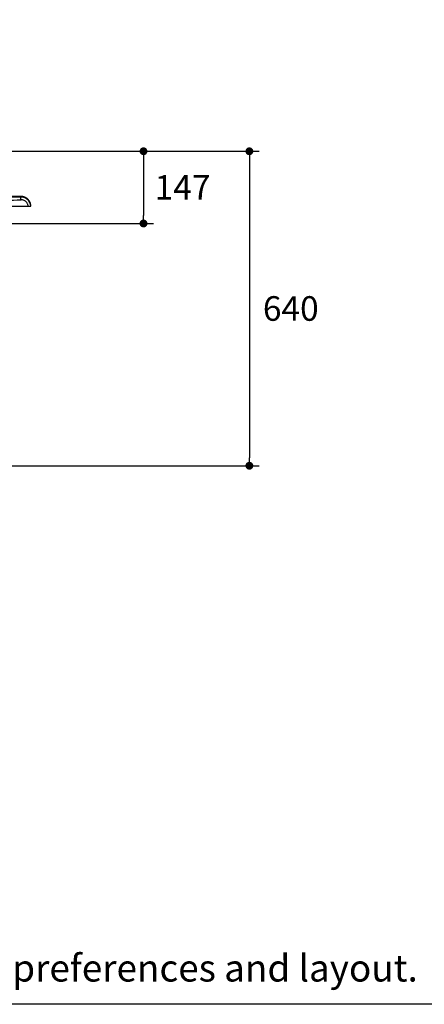
# Model space of a CAD drawing. Units: millimetres. Extents: x 72 to 14364, y -1404 to 2603.
# Drawn here: x 11592 to 12416, y -1404 to 600 of the extents above; entities that cross this region are included whole.
import ezdxf

# ---------------------------------------------------------------- set-up
doc = ezdxf.new("R2010")
doc.units = ezdxf.units.MM
doc.header["$MEASUREMENT"] = 0
doc.linetypes.add('CENTER', pattern=[2, 1.25, -0.25, 0.25, -0.25])
doc.layers.add('Centerline', color=4, linetype='CENTER', lineweight=15)
doc.layers.add('Dimensions', color=7, linetype='Continuous')
doc.layers.add('Text', color=7, linetype='Continuous')
doc.dimstyles.get("Standard").update_dxf_attribs({"dimscale": 20, "dimtxt": 2.5, "dimasz": 0.8, "dimexe": 1, "dimexo": 1, "dimgap": 1, "dimtad": 2, "dimtih": 1, "dimtoh": 1, "dimdec": 0, "dimzin": 0, "dimdsep": 46, "dimtxsty": 'Standard', "dimblk": 'DOT', "dimcen": 2, "dimclrd": 1, "dimclre": 1, "dimclrt": 1, "dimadec": 0, "dimazin": 0, "dimtfac": 1, "dimtdec": 0, "dimtofl": 0, "dimtmove": 0, "dimatfit": 3, "dimfxl": 1, "dimtolj": 1, "dimtzin": 0, "dimarcsym": 0})

# ---------------------------------------------------------------- blocks, each defined once
blk = doc.blocks.new('_Dot')
at = {"color": 0, "linetype": 'ByBlock', "lineweight": -2}
blk.add_line((-0.5, 0), (-1, 0), dxfattribs=at)
at = {"color": 0, "linetype": 'ByBlock', "const_width": 0.5}
blk.add_lwpolyline([(-0.25, 0, 1), (0.25, 0, 1)], format="xyb", close=True, dxfattribs=at)
blk = doc.blocks.new('*D3')
at = {"layer": 'Dimensions', "color": 1, "lineweight": -2, "transparency": 16777216}
for p, q in [((10260.1, 332.2), (11864.5, 332.2)), ((11844.5, 316.2), (11844.5, 201.3)), ((11477, 185.3), (11864.5, 185.3))]:
    blk.add_line(p, q, dxfattribs=at)
at = {"layer": 'Dimensions', "color": 1, "lineweight": -2, "transparency": 16777216, "xscale": 16, "yscale": 16, "zscale": 16}
for p, rotation in [((11844.5, 332.2), 90), ((11844.5, 185.3), 270)]:
    blk.add_blockref('_Dot', p, dxfattribs=dict(at, rotation=rotation))
at = {"layer": 'Dimensions', "color": 1, "transparency": 16777216, "insert": (11924, 258.8), "char_height": 50, "attachment_point": 5}
blk.add_mtext('\\A1;147', dxfattribs=at)
blk = doc.blocks.new('*D4')
at = {"layer": 'Dimensions', "color": 1, "lineweight": -2, "transparency": 16777216}
for p, q in [((10280.1, 332.2), (12080, 332.2)), ((12060, 316.2), (12060, -291.7)), ((11250.1, -307.7), (12080, -307.7))]:
    blk.add_line(p, q, dxfattribs=at)
at = {"layer": 'Dimensions', "color": 1, "lineweight": -2, "transparency": 16777216, "xscale": 16, "yscale": 16, "zscale": 16}
for p, rotation in [((12060, 332.2), 90), ((12060, -307.7), 270)]:
    blk.add_blockref('_Dot', p, dxfattribs=dict(at, rotation=rotation))
at = {"layer": 'Dimensions', "color": 1, "transparency": 16777216, "insert": (12144.3, 12.3), "char_height": 50, "attachment_point": 5}
blk.add_mtext('\\A1;640', dxfattribs=at)

msp = doc.modelspace()

# ---------------------------------------------------------------- linework, layer by layer
at = {"color": 7, "linetype": 'Continuous'}
for p, q in [((11590.9, 239.2), (11594.2, 239.4)), ((11594, 239.1), (11594.1, 239.2)), ((11594, 239.1), (11594, 239.1)), ((11594.1, 239.2), (11594.1, 239.3)), ((11594.8, 240.2), (11594.8, 240.2)), ((11615, 221.9), (11615, 222.3)), ((9915.1, 220.3), (11615.1, 220.3))]:
    msp.add_line(p, q, dxfattribs=at)
for points in [[(11594.1, 239.1), (11587.4, 238.8), (11580.7, 238.5), (11573.9, 238.3), (11567, 238.1), (11560.2, 238), (11553.4, 237.9), (11546.6, 237.8), (11539.8, 237.8), (11533.1, 237.8)], [(11594.8, 240.2), (11592.6, 240.1), (11590.2, 240.1), (11587.9, 240.1), (11585.5, 240.1), (11583.1, 240.1), (11580.8, 240.1), (11578.4, 240), (11576, 240), (11573.8, 240)], [(11594.1, 239.3), (11594.2, 239.3), (11594.2, 239.4)], [(11614.8, 222.2), (11614.8, 222.5), (11614.7, 223), (11614.6, 223.4), (11614.5, 223.8), (11614.4, 224.2), (11614.3, 224.6), (11614.2, 225), (11614.1, 225.4), (11613.9, 225.8), (11613.8, 226.2), (11613.6, 226.6), (11613.5, 227), (11613.3, 227.4), (11613.1, 227.7), (11612.9, 228.1), (11612.8, 228.5), (11612.6, 228.9), (11612.3, 229.2), (11612.1, 229.6), (11611.9, 229.9), (11611.7, 230.3), (11611.4, 230.6), (11611.2, 231), (11610.9, 231.3), (11610.7, 231.7), (11610.4, 232), (11610.1, 232.3), (11609.9, 232.6), (11609.6, 232.9), (11609.3, 233.2), (11609, 233.5), (11608.7, 233.8), (11608.4, 234.1), (11608, 234.4), (11607.7, 234.6), (11607.4, 234.9), (11607.1, 235.1), (11606.7, 235.4), (11606.4, 235.6), (11606, 235.9), (11605.7, 236.1), (11605.3, 236.3), (11604.9, 236.5), (11604.6, 236.7), (11604.2, 236.9), (11603.8, 237.1), (11603.4, 237.3), (11603, 237.5), (11602.7, 237.6), (11602.3, 237.8), (11601.9, 237.9), (11601.5, 238.1), (11601.1, 238.2), (11600.7, 238.3), (11600.3, 238.4), (11599.9, 238.6), (11599.4, 238.6), (11599, 238.7), (11598.6, 238.8), (11598.2, 238.9), (11597.8, 238.9), (11597.4, 239), (11596.9, 239), (11596.5, 239.1), (11596.1, 239.1), (11595.7, 239.1), (11595.3, 239.1), (11594.8, 239.1), (11594.4, 239.1), (11594.1, 239.1)], [(11615, 222.3), (11614.9, 222.7), (11614.9, 223.2), (11614.8, 223.6), (11614.7, 224), (11614.6, 224.4), (11614.5, 224.8), (11614.4, 225.3), (11614.3, 225.7), (11614.2, 226.1), (11614.1, 226.5), (11613.9, 226.9), (11613.8, 227.3), (11613.6, 227.7), (11613.4, 228.1), (11613.3, 228.5), (11613.1, 228.9), (11612.9, 229.3), (11612.7, 229.7), (11612.5, 230), (11612.3, 230.4), (11612.1, 230.8), (11611.8, 231.1), (11611.6, 231.5), (11611.3, 231.8), (11611.1, 232.2), (11610.8, 232.5), (11610.6, 232.9), (11610.3, 233.2), (11610, 233.5), (11609.7, 233.8), (11609.4, 234.1), (11609.1, 234.4), (11608.8, 234.7), (11608.5, 235), (11608.2, 235.3), (11607.8, 235.6), (11607.5, 235.9), (11607.1, 236.1), (11606.8, 236.4), (11606.5, 236.6), (11606.1, 236.9), (11605.7, 237.1), (11605.4, 237.3), (11605, 237.5), (11604.6, 237.8), (11604.2, 238), (11603.9, 238.2), (11603.5, 238.3), (11603.1, 238.5), (11602.7, 238.7), (11602.3, 238.8), (11601.9, 239), (11601.5, 239.1), (11601.1, 239.3), (11600.7, 239.4), (11600.2, 239.5), (11599.8, 239.6), (11599.4, 239.7), (11599, 239.8), (11598.6, 239.9), (11598.1, 239.9), (11597.7, 240), (11597.3, 240.1), (11596.9, 240.1), (11596.4, 240.1), (11596, 240.2), (11595.6, 240.2), (11595.1, 240.2), (11594.8, 240.2)], [(11615.1, 220.3), (11615.1, 220.6), (11615.1, 221), (11615, 221.5), (11615, 221.9)]]:
    msp.add_lwpolyline(points, dxfattribs=at)
for centre, radius, start, end in [((11538.7, 1411), 1178.9, 269.7599, 272.7441), ((11573.6, 1914), 1673.9, 270.006, 270.726), ((11594.1, 239), 0.0921, 91.4105, 92.7427), ((11595.1, 219.4), 20, 2.5184, 92.4257), ((11595.1, 219.1), 20, 3.3206, 8.9516), ((11595.1, 220.2), 20, 5.9171, 6.2963), ((11595.1, 220.2), 20, 0.262, 5.9154)]:
    msp.add_arc(centre, radius, start, end, dxfattribs=at)
for points, knots in [([(11614.8, 222.2), (11614.7, 223.4), (11614, 225.8), (11612.5, 229.2), (11610.4, 232.2), (11607.8, 234.7), (11604.7, 236.8), (11601.3, 238.2), (11597.8, 239.1), (11595.3, 239.2), (11594.1, 239.1)], [0, 0, 0, 0, 0.125145, 0.250306, 0.375448, 0.500536, 0.625545, 0.750457, 0.875272, 1, 1, 1, 1]), ([(11595.1, 233.4), (11595.1, 234.2), (11595, 235.2), (11594.9, 236.6), (11594.7, 237.3), (11594.6, 237.8), (11594.6, 238.2), (11594.5, 238.4), (11594.4, 238.7), (11594.3, 238.9), (11594.3, 239), (11594.2, 239.1), (11594.1, 239.1)], [0, 0, 0, 0, 0.377188, 0.546476, 0.694774, 0.759425, 0.817002, 0.867051, 0.909222, 0.94331, 0.96934, 1, 1, 1, 1]), ([(11594.2, 239.4), (11594.4, 239.4), (11594.5, 239.6), (11594.7, 239.9), (11594.8, 240.1), (11594.8, 240.2)], [0, 0, 0, 0, 0.360458, 0.640496, 1, 1, 1, 1]), ([(11607.7, 235.7), (11606.8, 236.4), (11604.9, 237.7), (11601.7, 239.2), (11598.3, 240), (11596, 240.2), (11594.8, 240.2)], [0, 0, 0, 0, 0.249957, 0.49995, 0.749968, 1, 1, 1, 1]), ([(11609.8, 220.3), (11609.7, 221.2), (11609.4, 223), (11608.5, 225.6), (11607.1, 227.9), (11605.2, 229.9), (11603, 231.6), (11600.5, 232.7), (11597.9, 233.4), (11596, 233.5), (11595.1, 233.4)], [0, 0, 0, 0, 0.125254, 0.250573, 0.375871, 0.501069, 0.626103, 0.750936, 0.87556, 1, 1, 1, 1]), ([(11615, 222.4), (11614.8, 223.7), (11614.3, 226.2), (11612.8, 229.8), (11610.6, 233.1), (11608.7, 234.9), (11607.7, 235.7)], [0, 0, 0, 0, 0.249948, 0.499924, 0.749939, 1, 1, 1, 1])]:
    msp.add_open_spline(points, degree=3, knots=knots, dxfattribs=at)
at = {"layer": 'Centerline', "ltscale": 30}
msp.add_line((9951.5, 185.3), (11615.1, 185.3), dxfattribs=at)
at = {"layer": 'Dimensions'}
msp.add_lwpolyline([(8721.1, -1403.5), (8721.1, 2603.4), (14364, 2603.4), (14364, -1403.5)], close=True, dxfattribs=at)

# ---------------------------------------------------------------- texts
at = {"layer": 'Text', "insert": (8748.6, -1302.2), "char_height": 55, "attachment_point": 1}
msp.add_mtext_dynamic_manual_height_columns('\\A1;*The recommended dimension for installation can be adjusted according to user preferences and layout. ', width=3783.955, gutter_width=1, heights=[0], dxfattribs=at)

# ---------------------------------------------------------------- dimensions: what is measured, and where the dimension line sits
at = {"layer": 'Dimensions'}
for base, p1, p2, picture, middle in [((11844.5, 185.3), (10240.1, 332.2), (11457, 185.3), '*D3', (11924, 258.8)), ((12060, -307.7), (10260.1, 332.2), (11230.1, -307.7), '*D4', (12144.3, 12.3))]:
    dim = msp.add_linear_dim(base=base, p1=p1, p2=p2, angle=90, dimstyle='Standard', dxfattribs=at)
    dim.commit()
    dim.dimension.update_dxf_attribs({"geometry": picture, "text_midpoint": middle})

doc.saveas('drawing.dxf')
